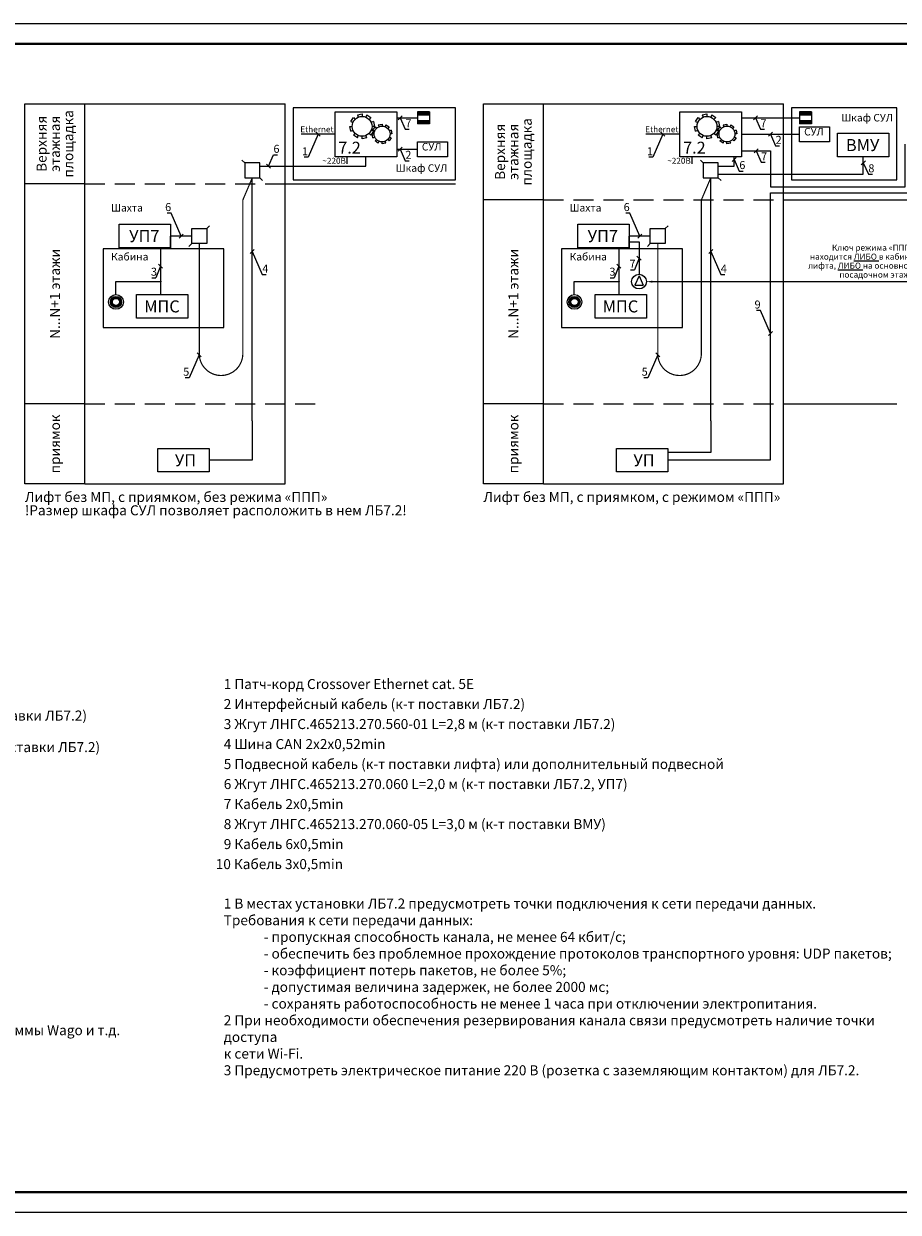
# Model space of a CAD drawing. Extents: x -972 to 19501, y -575 to 4368.
# Drawn here: x 1380 to 1599, y 3286 to 3584 of the extents above; entities that cross this region are included whole.
import ezdxf
from ezdxf.enums import TextEntityAlignment as Align

# ---------------------------------------------------------------- set-up
doc = ezdxf.new("R2010")
doc.units = 0
doc.header["$MEASUREMENT"] = 0
doc.linetypes.add('DASHED', pattern=[0.75, 0.5, -0.25])
doc.layers.get('0').update_dxf_attribs({"color": 250, "linetype": 'CONTINUOUS'})
doc.styles.add('ARIAL', font='arial.ttf')

msp = doc.modelspace()

# ---------------------------------------------------------------- hatches: boundary and pattern name
at = {"true_color": 0x4554a5}
h = msp.add_hatch(color=175, dxfattribs=at)
h.paths.add_polyline_path([(1478.718, 3558.5), (1478.718, 3559.46), (1481.718, 3559.46), (1481.718, 3558.5)])
h.paths.add_polyline_path([(1481.718, 3561.5), (1481.718, 3560.54), (1478.718, 3560.54), (1478.718, 3561.5)])
h = msp.add_hatch(color=175, dxfattribs=at)
h.paths.add_polyline_path([(1574.218, 3558.5), (1574.218, 3559.46), (1577.218, 3559.46), (1577.218, 3558.5)])
h.paths.add_polyline_path([(1577.218, 3561.5), (1577.218, 3560.54), (1574.218, 3560.54), (1574.218, 3561.5)])
at = {"linetype": 'ByBlock', "true_color": 0x4554a5}
h = msp.add_hatch(color=175, dxfattribs=at)
h.dxf.hatch_style = 1
h.paths.add_polyline_path([(1414.542, 3519.176, -0.4142136), (1414.642, 3519.076, -0.4142136), (1414.542, 3518.976)])
h.paths.add_polyline_path([(1414.542, 3519.176), (1414.542, 3519.076), (1414.442, 3519.076, -0.4142136)])
h.paths.add_polyline_path([(1414.442, 3519.076), (1414.542, 3519.076), (1414.542, 3518.976, -0.4142136)])
h = msp.add_hatch(color=175, dxfattribs=at)
h.dxf.hatch_style = 1
h.paths.add_polyline_path([(1529.08, 3519.176, -0.4142136), (1529.18, 3519.076, -0.4142136), (1529.08, 3518.976)])
h.paths.add_polyline_path([(1529.08, 3519.176), (1529.08, 3519.076), (1528.98, 3519.076, -0.4142136)])
h.paths.add_polyline_path([(1528.98, 3519.076), (1529.08, 3519.076), (1529.08, 3518.976, -0.4142136)])
at = {"true_color": 0x000000}
h = msp.add_hatch(color=18, dxfattribs=at)
h.paths.add_polyline_path([(1404.637, 3513.979, -1), (1402.237, 3513.979, -1)])
h.paths.add_polyline_path([(1402.537, 3513.979, 1), (1404.337, 3513.979, 1)], flags=16)
h = msp.add_hatch(color=18, dxfattribs=at)
h.paths.add_polyline_path([(1519.176, 3513.979, -1), (1516.776, 3513.979, -1)])
h.paths.add_polyline_path([(1517.076, 3513.979, 1), (1518.876, 3513.979, 1)], flags=16)

# ---------------------------------------------------------------- linework, layer by layer
at = {"color": 175, "true_color": 0x4554a5}
for p, q in [((1481.718, 3561.5), (1478.718, 3561.5)), ((1478.718, 3561.5), (1478.718, 3558.5)), ((1481.718, 3561.5), (1481.718, 3558.5)), ((1577.218, 3561.5), (1574.218, 3561.5)), ((1574.218, 3561.5), (1574.218, 3558.5)), ((1577.218, 3561.5), (1577.218, 3558.5)), ((1481.718, 3558.5), (1478.718, 3558.5)), ((1577.218, 3558.5), (1574.218, 3558.5))]:
    msp.add_line(p, q, dxfattribs=at)
at = {"color": 7, "lineweight": 0, "true_color": 0xffffff}
msp.add_lwpolyline([(1181.153, 3286.5), (1808.153, 3286.5), (1808.153, 3583.5), (1181.153, 3583.5)], close=True, dxfattribs=at)
at = {"lineweight": 40}
msp.add_lwpolyline([(1198.153, 3291.5), (1803.153, 3291.5), (1803.153, 3578.5), (1198.153, 3578.5)], close=True, dxfattribs=at)
at = {"color": 18, "linetype": 'ByBlock', "true_color": 0x000000}
for points in [[(1395.68, 3468.5), (1380.68, 3468.5), (1380.68, 3563.5), (1395.68, 3563.5)], [(1395.68, 3468.5), (1445.68, 3468.5), (1445.68, 3563.5)], [(1395.68, 3468.5), (1395.68, 3563.5)], [(1395.68, 3468.5), (1395.68, 3563.5)], [(1488.218, 3544.5), (1488.218, 3562.5), (1447.718, 3562.5), (1447.718, 3544.5)], [(1510.218, 3468.5), (1495.218, 3468.5), (1495.218, 3563.5), (1510.218, 3563.5)], [(1510.218, 3468.5), (1570.218, 3468.5), (1570.218, 3563.5)], [(1510.218, 3468.5), (1510.218, 3563.5)], [(1510.218, 3468.5), (1510.218, 3563.5)], [(1598.542, 3544.5), (1598.542, 3562.5), (1572.218, 3562.5), (1572.218, 3544.5)], [(1473.565, 3560), (1478.718, 3560)], [(1473.968, 3559.5), (1474.968, 3560.5)], [(1474.468, 3560), (1475.718, 3557.125)], [(1559.718, 3560), (1574.218, 3560)], [(1562.669, 3559.5), (1563.669, 3560.5)], [(1563.169, 3560), (1564.419, 3557.125)], [(1458.179, 3555.875), (1449.679, 3555.875)], [(1453.929, 3555.875), (1451.429, 3550.125)], [(1453.429, 3556.375), (1454.429, 3555.375)], [(1475.718, 3557.125), (1476.718, 3557.125)], [(1544.332, 3555.875), (1535.832, 3555.875)], [(1540.082, 3555.875), (1537.582, 3550.125)], [(1539.582, 3556.375), (1540.582, 3555.375)], [(1564.419, 3557.125), (1565.419, 3557.125)], [(1566.468, 3555.375), (1567.468, 3556.375)], [(1566.968, 3555.875), (1568.218, 3553)], [(1574.218, 3554), (1574.218, 3557.75)], [(1574.218, 3557.75), (1581.718, 3557.75), (1581.718, 3554), (1574.218, 3554)], [(1473.968, 3551.625), (1474.968, 3552.625)], [(1474.468, 3552.125), (1475.718, 3549.25)], [(1478.718, 3550.25), (1478.718, 3554)], [(1478.718, 3554), (1486.218, 3554), (1486.218, 3550.25), (1478.718, 3550.25)], [(1562.843, 3551.25), (1563.843, 3552.25)], [(1566.968, 3551.75), (1566.968, 3542.75), (1600.606, 3542.75), (1600.606, 3553.432)], [(1568.218, 3553), (1569.218, 3553)], [(1435.612, 3548.75), (1434.898, 3549.45)], [(1441.526, 3547.875), (1442.776, 3550.75)], [(1442.776, 3550.75), (1443.776, 3550.75)], [(1451.429, 3550.125), (1450.429, 3550.125)], [(1475.718, 3549.25), (1476.718, 3549.25)], [(1537.582, 3550.125), (1536.582, 3550.125)], [(1550.15, 3548.75), (1549.436, 3549.45)], [(1557.4, 3549.067), (1558.4, 3550.067)], [(1557.9, 3549.567), (1559.15, 3546.692)], [(1559.718, 3551.75), (1566.968, 3551.75)], [(1563.343, 3551.75), (1564.593, 3548.875)], [(1589.632, 3548.25), (1590.632, 3549.25)], [(1439.362, 3548.75), (1435.612, 3548.75), (1435.612, 3545), (1439.362, 3545)], [(1439.362, 3545), (1439.362, 3548.75)], [(1442.026, 3547.375), (1441.026, 3548.375)], [(1553.9, 3548.75), (1550.15, 3548.75), (1550.15, 3545), (1553.9, 3545)], [(1553.9, 3545), (1553.9, 3548.75)], [(1559.15, 3546.692), (1560.15, 3546.692)], [(1564.593, 3548.875), (1565.593, 3548.875)], [(1590.132, 3548.75), (1591.382, 3545.875)], [(1395.68, 3543.5), (1380.68, 3543.5)], [(1437.487, 3484.257), (1437.487, 3545)], [(1439.362, 3545), (1440.075, 3544.3)], [(1445.68, 3543.5), (1488.218, 3543.5)], [(1447.718, 3544.5), (1488.218, 3544.5)], [(1552.025, 3484.257), (1552.025, 3545)], [(1553.9, 3545), (1554.614, 3544.3)], [(1572.218, 3544.5), (1598.542, 3544.5)], [(1591.382, 3545.875), (1592.382, 3545.875)], [(1541.27, 3474.5), (1566.968, 3474.5), (1566.968, 3541.284), (1566.968, 3541.284)], [(1566.968, 3541.284), (1615.196, 3541.284)], [(1510.218, 3539.5), (1495.218, 3539.5)], [(1570.218, 3539.5), (1620.816, 3539.5)], [(1417.228, 3536.192), (1416.228, 3536.192)], [(1419.728, 3530.442), (1417.228, 3536.192)], [(1531.766, 3536.192), (1530.766, 3536.192)], [(1534.266, 3530.442), (1531.766, 3536.192)], [(1422.368, 3528.567), (1422.368, 3532.317)], [(1422.368, 3532.317), (1426.118, 3532.317), (1426.118, 3528.567), (1422.368, 3528.567)], [(1426.118, 3532.317), (1426.832, 3533.018)], [(1536.906, 3528.567), (1536.906, 3532.317)], [(1536.906, 3532.317), (1540.656, 3532.317), (1540.656, 3528.567), (1536.906, 3528.567)], [(1540.656, 3532.317), (1541.37, 3533.018)], [(1419.228, 3529.942), (1420.228, 3530.942)], [(1422.368, 3528.567), (1421.654, 3527.867)], [(1531.627, 3528.971), (1534.098, 3528.971), (1534.098, 3520.915)], [(1533.766, 3529.942), (1534.766, 3530.942)], [(1536.906, 3528.567), (1536.193, 3527.867)], [(1437.987, 3527.079), (1436.987, 3526.079)], [(1437.487, 3526.579), (1439.987, 3520.829)], [(1533.585, 3525.429), (1534.612, 3524.457)], [(1552.525, 3527.079), (1551.525, 3526.079)], [(1552.025, 3526.579), (1554.525, 3520.829)], [(1414.542, 3522.936), (1413.371, 3520.028)], [(1414.028, 3523.422), (1415.055, 3522.45)], [(1529.08, 3522.936), (1527.909, 3520.028)], [(1528.567, 3523.422), (1529.594, 3522.45)], [(1534.098, 3524.943), (1532.927, 3522.035)], [(1412.371, 3520.028), (1413.371, 3520.028)], [(1439.987, 3520.829), (1440.987, 3520.829)], [(1526.909, 3520.028), (1527.909, 3520.028)], [(1531.927, 3522.035), (1532.927, 3522.035)], [(1534.119, 3520.476), (1533.052, 3518.146), (1535.145, 3518.146)], [(1534.119, 3520.476), (1535.145, 3518.146)], [(1554.525, 3520.829), (1555.525, 3520.829)], [(1564.468, 3511.836), (1563.468, 3511.836)], [(1566.968, 3506.086), (1564.468, 3511.836)], [(1566.468, 3505.586), (1567.468, 3506.586)], [(1424.243, 3500.795), (1421.743, 3495.045)], [(1423.743, 3501.295), (1424.743, 3500.295)], [(1538.781, 3500.795), (1536.281, 3495.045)], [(1538.281, 3501.295), (1539.281, 3500.295)], [(1421.743, 3495.045), (1420.743, 3495.045)], [(1536.281, 3495.045), (1535.281, 3495.045)], [(1395.68, 3488.5), (1380.68, 3488.5)], [(1510.218, 3488.5), (1495.218, 3488.5)], [(1570.218, 3488.5), (1598.542, 3488.5)], [(1437.487, 3484.257), (1437.487, 3474.443), (1426.731, 3474.443)], [(1552.025, 3484.257), (1552.025, 3476.386), (1541.27, 3476.386)], [(1395.68, 3468.5), (1380.68, 3468.5)], [(1510.218, 3468.5), (1495.218, 3468.5)]]:
    msp.add_lwpolyline(points, dxfattribs=at)
at = {"color": 18, "linetype": 'ByBlock', "ltscale": 50, "true_color": 0x000000}
for points in [[(1395.68, 3563.5), (1445.68, 3563.5)], [(1510.218, 3563.5), (1570.218, 3563.5)]]:
    msp.add_lwpolyline(points, dxfattribs=at)
at = {"color": 175, "true_color": 0x4554a5}
for points in [[(1473.565, 3561.5), (1473.565, 3550.25), (1458.179, 3550.25), (1458.179, 3561.5), (1473.565, 3561.5)], [(1559.718, 3561.5), (1559.718, 3550.25), (1544.332, 3550.25), (1544.332, 3561.5), (1559.718, 3561.5)], [(1462.071, 3559.047), (1462.739, 3560.048)], [(1462.071, 3559.047), (1462.637, 3558.813)], [(1462.739, 3560.048), (1463.173, 3559.615)], [(1463.741, 3560.717), (1464.921, 3560.952)], [(1463.741, 3560.717), (1463.975, 3560.151)], [(1464.921, 3560.952), (1464.921, 3560.339)], [(1466.102, 3560.717), (1465.868, 3560.151)], [(1466.102, 3560.717), (1467.103, 3560.048)], [(1467.103, 3560.048), (1466.67, 3559.615)], [(1467.772, 3559.047), (1467.206, 3558.813)], [(1467.772, 3559.047), (1468.007, 3557.866)], [(1468.967, 3558.238), (1469.912, 3558.426)], [(1468.967, 3558.238), (1469.155, 3557.785)], [(1469.912, 3558.426), (1469.912, 3557.936)], [(1470.857, 3558.238), (1470.669, 3557.785)], [(1470.857, 3558.238), (1471.657, 3557.703)], [(1548.224, 3559.047), (1548.892, 3560.048)], [(1548.224, 3559.047), (1548.79, 3558.813)], [(1548.892, 3560.048), (1549.326, 3559.615)], [(1549.894, 3560.717), (1551.074, 3560.952)], [(1549.894, 3560.717), (1550.128, 3560.151)], [(1551.074, 3560.952), (1551.074, 3560.339)], [(1552.255, 3560.717), (1552.021, 3560.151)], [(1552.255, 3560.717), (1553.256, 3560.048)], [(1553.256, 3560.048), (1552.823, 3559.615)], [(1553.925, 3559.047), (1553.359, 3558.813)], [(1553.925, 3559.047), (1554.16, 3557.866)], [(1555.12, 3558.238), (1556.065, 3558.426)], [(1555.12, 3558.238), (1555.308, 3557.785)], [(1556.065, 3558.426), (1556.065, 3557.936)], [(1557.01, 3558.238), (1556.822, 3557.785)], [(1557.01, 3558.238), (1557.81, 3557.703)], [(1461.836, 3557.866), (1462.448, 3557.866)], [(1462.071, 3556.686), (1461.836, 3557.866)], [(1462.071, 3556.686), (1462.637, 3556.92)], [(1462.739, 3555.684), (1463.173, 3556.118)], [(1463.741, 3555.016), (1462.739, 3555.684)], [(1463.741, 3555.016), (1463.975, 3555.582)], [(1464.921, 3554.781), (1464.921, 3555.393)], [(1466.102, 3555.016), (1465.868, 3555.582)], [(1467.103, 3555.684), (1466.67, 3556.118)], [(1467.772, 3556.686), (1467.103, 3555.684)], [(1467.772, 3556.686), (1467.206, 3556.92)], [(1468.007, 3557.866), (1467.394, 3557.866)], [(1467.443, 3555.957), (1467.933, 3555.957)], [(1467.631, 3555.013), (1467.443, 3555.957)], [(1467.631, 3556.902), (1468.166, 3557.703)], [(1467.631, 3556.902), (1468.084, 3556.714)], [(1467.631, 3555.013), (1468.084, 3555.2)], [(1468.166, 3557.703), (1468.513, 3557.356)], [(1471.657, 3557.703), (1471.311, 3557.356)], [(1472.193, 3556.902), (1471.74, 3556.714)], [(1472.193, 3555.013), (1471.74, 3555.2)], [(1472.381, 3555.957), (1471.89, 3555.957)], [(1472.193, 3556.902), (1472.381, 3555.957)], [(1547.989, 3557.866), (1548.601, 3557.866)], [(1548.224, 3556.686), (1547.989, 3557.866)], [(1548.224, 3556.686), (1548.79, 3556.92)], [(1548.892, 3555.684), (1549.326, 3556.118)], [(1549.894, 3555.016), (1548.892, 3555.684)], [(1549.894, 3555.016), (1550.128, 3555.582)], [(1551.074, 3554.781), (1551.074, 3555.393)], [(1552.255, 3555.016), (1552.021, 3555.582)], [(1553.256, 3555.684), (1552.823, 3556.118)], [(1553.925, 3556.686), (1553.256, 3555.684)], [(1553.925, 3556.686), (1553.359, 3556.92)], [(1554.16, 3557.866), (1553.547, 3557.866)], [(1553.596, 3555.957), (1554.086, 3555.957)], [(1553.784, 3555.013), (1553.596, 3555.957)], [(1553.784, 3556.902), (1554.319, 3557.703)], [(1553.784, 3556.902), (1554.237, 3556.714)], [(1553.784, 3555.013), (1554.237, 3555.2)], [(1554.319, 3557.703), (1554.666, 3557.356)], [(1557.81, 3557.703), (1557.464, 3557.356)], [(1558.346, 3556.902), (1557.893, 3556.714)], [(1558.346, 3555.013), (1557.893, 3555.2)], [(1558.534, 3555.957), (1558.043, 3555.957)], [(1558.346, 3556.902), (1558.534, 3555.957)], [(1466.102, 3555.016), (1464.921, 3554.781)], [(1468.166, 3554.212), (1468.513, 3554.558)], [(1468.967, 3553.677), (1468.166, 3554.212)], [(1468.967, 3553.677), (1469.155, 3554.129)], [(1469.912, 3553.489), (1469.912, 3553.979)], [(1470.857, 3553.677), (1469.912, 3553.489)], [(1470.857, 3553.677), (1470.669, 3554.129)], [(1471.657, 3554.212), (1471.311, 3554.558)], [(1472.193, 3555.013), (1471.657, 3554.212)], [(1552.255, 3555.016), (1551.074, 3554.781)], [(1554.319, 3554.212), (1554.666, 3554.558)], [(1555.12, 3553.677), (1554.319, 3554.212)], [(1555.12, 3553.677), (1555.308, 3554.129)], [(1556.065, 3553.489), (1556.065, 3553.979)], [(1557.01, 3553.677), (1556.065, 3553.489)], [(1557.01, 3553.677), (1556.822, 3554.129)], [(1557.81, 3554.212), (1557.464, 3554.558)], [(1558.346, 3555.013), (1557.81, 3554.212)], [(1417.088, 3533.385), (1417.088, 3527.499), (1404.266, 3527.499), (1404.266, 3533.385), (1417.088, 3533.385)], [(1531.627, 3533.385), (1531.627, 3527.499), (1518.805, 3527.499), (1518.805, 3533.385), (1531.627, 3533.385)], [(1421.399, 3515.817), (1421.399, 3509.931), (1408.577, 3509.931), (1408.577, 3515.817), (1421.399, 3515.817)], [(1535.937, 3515.817), (1535.937, 3509.931), (1523.116, 3509.931), (1523.116, 3515.817), (1535.937, 3515.817)]]:
    msp.add_lwpolyline(points, dxfattribs=at)
at = {"color": 175, "linetype": 'ByBlock', "true_color": 0x4554a5}
for points in [[(1559.718, 3555.875), (1574.218, 3555.875)], [(1473.565, 3552.125), (1478.718, 3552.125)], [(1439.362, 3547.875), (1465.872, 3547.875), (1465.872, 3550.25)], [(1461.179, 3548.506), (1461.179, 3550.25)], [(1547.332, 3548.506), (1547.332, 3550.25)], [(1553.9, 3547.875), (1557.9, 3547.875), (1557.9, 3550.25)], [(1422.368, 3530.442), (1417.088, 3530.442)], [(1417.088, 3527.499), (1417.088, 3530.442)], [(1536.906, 3530.442), (1531.627, 3530.442)], [(1531.627, 3527.499), (1531.627, 3530.442)], [(1414.542, 3527.499), (1414.542, 3515.817)], [(1529.08, 3527.499), (1529.08, 3515.817)], [(1403.398, 3515.817), (1403.398, 3519.076), (1414.542, 3519.076)], [(1517.936, 3515.817), (1517.936, 3519.076), (1529.08, 3519.076)]]:
    msp.add_lwpolyline(points, dxfattribs=at)
at = {"color": 217, "true_color": 0x93278f}
msp.add_lwpolyline([(1596.54, 3556.136), (1596.54, 3550.25), (1583.718, 3550.25), (1583.718, 3556.136), (1596.54, 3556.136)], dxfattribs=at)
at = {"color": 217, "linetype": 'ByBlock', "true_color": 0x93278f}
msp.add_lwpolyline([(1553.9, 3545.875), (1553.9, 3545.875), (1590.132, 3545.875), (1590.132, 3550.25)], dxfattribs=at)
at = {"color": 18, "linetype": 'DASHED', "ltscale": 10, "true_color": 0x000000}
for points in [[(1395.68, 3543.5), (1455.68, 3543.5)], [(1510.218, 3539.5), (1570.218, 3539.5)], [(1395.68, 3488.5), (1455.68, 3488.5)], [(1510.218, 3488.5), (1570.218, 3488.5)]]:
    msp.add_lwpolyline(points, dxfattribs=at)
at = {"color": 18, "linetype": 'ByBlock', "true_color": 0x000000, "const_width": 0.3}
for points in [[(1437.487, 3545), (1435.118, 3539.446), (1435.118, 3539.446)], [(1552.025, 3545), (1549.657, 3539.446), (1549.657, 3539.446)], [(1435.118, 3500.795), (1435.118, 3539.446)], [(1549.657, 3500.795), (1549.657, 3539.446)], [(1424.243, 3528.567), (1424.243, 3500.795)], [(1538.781, 3528.567), (1538.781, 3500.795)]]:
    msp.add_lwpolyline(points, dxfattribs=at)
at = {"color": 18, "linetype": 'ByBlock', "true_color": 0x000000}
for points in [[(1430.419, 3527.287), (1400.218, 3527.287), (1400.218, 3507.559), (1430.419, 3507.559)], [(1544.957, 3527.287), (1514.757, 3527.287), (1514.757, 3507.559), (1544.957, 3507.559)]]:
    msp.add_lwpolyline(points, close=True, dxfattribs=at)
at = {"color": 1, "linetype": 'ByBlock', "lineweight": -2}
msp.add_lwpolyline([(1537.437, 3519.055), (1603.848, 3519.055)], dxfattribs=at)
at = {"color": 18, "linetype": 'ByBlock', "true_color": 0x000000, "const_width": 0.3}
for points in [[(1424.243, 3500.795, 0.9548677), (1435.118, 3500.795, 1.1506816)], [(1538.781, 3500.795, 0.9548677), (1549.657, 3500.795, 1.1506816)]]:
    msp.add_lwpolyline(points, format="xyb", dxfattribs=at)
at = {"color": 134}
for points in [[(1426.731, 3477.386), (1426.731, 3471.5), (1413.91, 3471.5), (1413.91, 3477.386), (1426.731, 3477.386)], [(1541.27, 3477.386), (1541.27, 3471.5), (1528.448, 3471.5), (1528.448, 3477.386), (1541.27, 3477.386)]]:
    msp.add_lwpolyline(points, dxfattribs=at)
at = {"color": 175, "true_color": 0x4554a5}
for centre, radius in [((1464.921, 3557.866), 2.473), ((1551.074, 3557.866), 2.473), ((1469.912, 3555.957), 1.978), ((1556.065, 3555.957), 1.978)]:
    msp.add_circle(centre, radius, dxfattribs=at)
at = {"color": 18, "linetype": 'Continuous', "true_color": 0x000000}
for centre in [(1534.098, 3519.076), (1403.437, 3513.979), (1517.976, 3513.979)]:
    msp.add_circle(centre, 1.839, dxfattribs=at)
at = {"color": 175, "linetype": 'ByBlock', "true_color": 0x4554a5}
for centre in [(1414.542, 3519.076), (1529.08, 3519.076)]:
    msp.add_circle(centre, 0.1, dxfattribs=at)
at = {"color": 18, "true_color": 0x000000}
for centre, radius in [((1403.437, 3513.979), 1.4), ((1403.437, 3513.979), 1.2), ((1403.437, 3513.979), 0.9), ((1517.976, 3513.979), 1.4), ((1517.976, 3513.979), 1.2), ((1517.976, 3513.979), 0.9)]:
    msp.add_circle(centre, radius, dxfattribs=at)
at = {"color": 1, "linetype": 'ByBlock'}
msp.add_solid([(1537.437, 3518.805), (1535.937, 3519.055), (1537.437, 3519.305)], dxfattribs=at)

# ---------------------------------------------------------------- texts
at = {"color": 18, "true_color": 0x000000, "style": 'ARIAL'}
for p in [(1453.64, 3556.375), (1539.793, 3556.375)]:
    msp.add_text('Ethernet', height=1.5, dxfattribs=at).set_placement(p, align=Align.CENTER)
at = {"color": 175, "true_color": 0x4554a5, "style": 'ARIAL'}
for s, height, p in [('7.2', 2.97, (1461.776, 3551.049)), ('7.2', 2.97, (1547.929, 3551.049)), ('~220В ', 1.5, (1458.164, 3548.506)), ('~220В ', 1.5, (1544.317, 3548.506)), ('УП7', 3, (1410.505, 3528.937)), ('УП7', 3, (1525.043, 3528.937)), ('МПС', 3, (1414.926, 3511.371)), ('МПС', 3, (1529.464, 3511.371))]:
    msp.add_text(s, height=height, dxfattribs=at).set_placement(p, align=Align.CENTER)
at = {"color": 217, "true_color": 0x93278f, "style": 'ARIAL'}
msp.add_text('ВМУ', height=3, dxfattribs=at).set_placement((1589.956, 3551.688), align=Align.CENTER)
at = {"color": 134, "style": 'ARIAL'}
for p in [(1420.798, 3472.938), (1535.337, 3472.938)]:
    msp.add_text('УП', height=3, dxfattribs=at).set_placement(p, align=Align.CENTER)
at = {"lineweight": 35, "style": 'ARIAL'}
for s, p in [('1 Патч-корд Crossover Ethernet cat. 5E', (1430.355, 3417.25)), ('2 Интерфейсный кабель (к-т поставки ЛБ7.2)', (1430.355, 3412.25)), ('Устройство переговорное 7.2 ЛНГС.465213.270.500 (к-т поставки ЛБ7.2)', (1277.176, 3409.364)), ('3 Жгут ЛНГС.465213.270.560-01 L=2,8 м (к-т поставки ЛБ7.2)', (1430.355, 3407.25)), ('Модуль переговорной связи ЛНГС.465213.099.400-05 (к-т поставки ЛБ7.2)', (1277.176, 3401.478)), ('4 Шина CAN 2х2х0,52min', (1430.355, 3402.25)), ('5 Подвесной кабель (к-т поставки лифта) или дополнительный подвесной', (1430.355, 3397.25)), ('6 Жгут ЛНГС.465213.270.060 L=2,0 м (к-т поставки ЛБ7.2, УП7) ', (1430.355, 3392.25)), ('7 Кабель 2х0,5min ', (1430.355, 3387.25)), ('8 Жгут ЛНГС.465213.270.060-05 L=3,0 м (к-т поставки ВМУ) ', (1430.355, 3382.25)), ('9 Кабель 6х0,5min ', (1430.355, 3377.25)), ('10 Кабель 3х0,5min ', (1428.355, 3372.25))]:
    msp.add_text(s, height=2.5, dxfattribs=at).set_placement(p)
at = {"color": 18, "lineweight": 35, "true_color": 0x000000, "style": 'ARIAL'}
msp.add_text('Распределительная коробка / соединительные гильзы / клеммы Wago и т.д.', height=2.5, dxfattribs=at).set_placement((1277.176, 3330.742))
at = {"color": 18, "true_color": 0x000000, "char_height": 2.5, "attachment_point": 5, "rotation": 90, "line_spacing_factor": 0.8, "style": 'ARIAL'}
for insert, width in [((1388.18, 3553.5), 20), ((1502.718, 3551.5), 24)]:
    msp.add_mtext('{\\fArial|b0|i0|c204|p34;\\C256;Верхняя этажная площадка}', dxfattribs=dict(at, insert=insert, width=width))
at = {"color": 0, "style": 'ARIAL'}
for s, insert, char_height, width, attachment_point, line_spacing_factor in [('Шкаф СУЛ', (1597.542, 3558.5), 1.875, 15.59003, 9, 0.9), ('Шкаф СУЛ', (1486.218, 3545.922), 1.875, 15.59003, 9, 0.9), ('{\\fArial|b0|i0|c204|p34;Лифт без МП, с приямком, без режима \\C256;«ППП»\\P\\C1;!Размер шкафа СУЛ позволяет расположить в нем ЛБ7.2!}', (1380.68, 3466.5), 2.5, 120, 1, 0.8)]:
    msp.add_mtext(s, dxfattribs=dict(at, insert=insert, char_height=char_height, width=width, attachment_point=attachment_point, line_spacing_factor=line_spacing_factor))
at = {"color": 18, "true_color": 0x000000, "char_height": 2, "width": 40, "line_spacing_factor": 0.8, "style": 'ARIAL'}
for s, insert, attachment_point in [('{\\fArial|b0|i0|c204|p34;7}', (1475.718, 3559.625), 1), ('{\\fArial|b0|i0|c204|p34;7}', (1564.419, 3559.625), 1), ('{\\fArial|b0|i0|c0|p34;2}', (1568.218, 3555.5), 1), ('{\\fArial|b0|i0|c204|p34;6}', (1442.776, 3551.25), 7), ('{\\fArial|b0|i0|c204|p34;1}', (1451.429, 3552.625), 3), ('{\\fArial|b0|i0|c204|p34;1}', (1537.582, 3552.625), 3), ('{\\fArial|b0|i0|c204|p34;2}', (1475.718, 3551.75), 1), ('{\\fArial|b0|i0|c204|p34;6}', (1559.15, 3549.192), 1), ('{\\fArial|b0|i0|c204|p34;7}', (1564.593, 3551.375), 1), ('{\\fArial|b0|i0|c204|p34;8}', (1591.382, 3548.375), 1), ('{\\fArial|b0|i0|c204|p34;6}', (1417.228, 3536.692), 9), ('{\\fArial|b0|i0|c204|p34;6}', (1531.766, 3536.692), 9), ('{\\fArial|b0|i0|c204|p34;3}', (1412.171, 3522.54), 1), ('{\\fArial|b0|i0|c204|p34;4}', (1439.987, 3523.329), 1), ('{\\fArial|b0|i0|c204|p34;3}', (1526.71, 3522.54), 1), ('{\\fArial|b0|i0|c204|p34;7}', (1531.728, 3524.547), 1), ('{\\fArial|b0|i0|c204|p34;4}', (1554.525, 3523.329), 1), ('{\\fArial|b0|i0|c204|p34;9}', (1564.468, 3512.336), 9), ('{\\fArial|b0|i0|c204|p34;5}', (1421.743, 3497.545), 3), ('{\\fArial|b0|i0|c204|p34;5}', (1536.281, 3497.545), 3)]:
    msp.add_mtext(s, dxfattribs=dict(at, insert=insert, attachment_point=attachment_point))
at = {"color": 18, "true_color": 0x000000, "char_height": 1.875, "width": 42.49677, "attachment_point": 9, "style": 'ARIAL'}
for insert in [(1580.25, 3554.999), (1484.75, 3551.249)]:
    msp.add_mtext('СУЛ', dxfattribs=dict(at, insert=insert))
at = {"color": 0, "style": 'ARIAL'}
for s, insert, char_height, width, attachment_point in [('Шахта', (1402.218, 3535.997), 1.875, 42.49677, 7), ('Шахта', (1516.757, 3535.997), 1.875, 42.49677, 7), ('Кабина', (1402.218, 3523.76), 1.875, 42.49677, 7), ('Кабина', (1516.757, 3523.76), 1.875, 42.49677, 7), ('{\\fArial|b0|i0|c204|p34;Лифт без МП, с приямком, с режимом \\C256;«ППП»}', (1495.218, 3466.5), 2.5, 120, 1), ('{\\fArial|b0|i0|c204|p34;1 В местах установки ЛБ7.2 предусмотреть точки подключения к сети передачи данных. \\PТребования к сети передачи данных:\\P^I- пропускная способность канала, не менее 64 кбит/с;  \\P^I- обеспечить без проблемное прохождение протоколов транспортного уровня: UDP пакетов; \\P^I- коэффициент потерь пакетов, не более 5%;\\P^I- допустимая величина задержек, не более 2000 мс;\\P^I- сохранять работоспособность не менее 1 часа при отключении электропитания. \\P2 При необходимости обеспечения резервирования канала связи предусмотреть наличие точки доступа \\Pк сети \\fArial|b0|i0|c0|p34;Wi-Fi\\fArial|b0|i0|c204|p34;.\\P3 Предусмотреть электрическое питание 220 В (розетка с заземляющим контактом) для ЛБ7.2.}', (1430.355, 3320.72), 2.5, 174.37434, 7)]:
    msp.add_mtext(s, dxfattribs=dict(at, insert=insert, char_height=char_height, width=width, attachment_point=attachment_point))
at = {"color": 18, "true_color": 0x000000, "char_height": 2.5, "attachment_point": 5, "rotation": 90, "style": 'ARIAL'}
for s, insert, width in [('{\\fArial|b0|i0|c0|p34;\\C256;N\\fArial|b0|i0|c204|p34;...\\fArial|b0|i0|c0|p34;N+1\\fArial|b0|i0|c204|p34; этажи}', (1388.18, 3516), 55), ('{\\fArial|b0|i0|c0|p34;\\C256;N\\fArial|b0|i0|c204|p34;...\\fArial|b0|i0|c0|p34;N+1\\fArial|b0|i0|c204|p34; этажи}', (1502.718, 3516), 55), ('{\\fArial|b0|i0|c204|p34;\\C256;приямок}', (1388.18, 3478.5), 20), ('{\\fArial|b0|i0|c204|p34;\\C256;приямок}', (1502.718, 3478.5), 20)]:
    msp.add_mtext(s, dxfattribs=dict(at, insert=insert, width=width))
at = {"color": 1, "insert": (1602.848, 3520.055), "char_height": 1.5, "width": 28.32416, "attachment_point": 9, "line_spacing_factor": 0.9, "style": 'ARIAL'}
msp.add_mtext('{\\fArial|b0|i0|c204|p34;Ключ режима «ППП» }\\Pнаходится {\\LЛИБО} в кабине лифта, {\\LЛИБО} на основном\\Pпосадочном этаже', dxfattribs=at)

doc.saveas('drawing.dxf')
